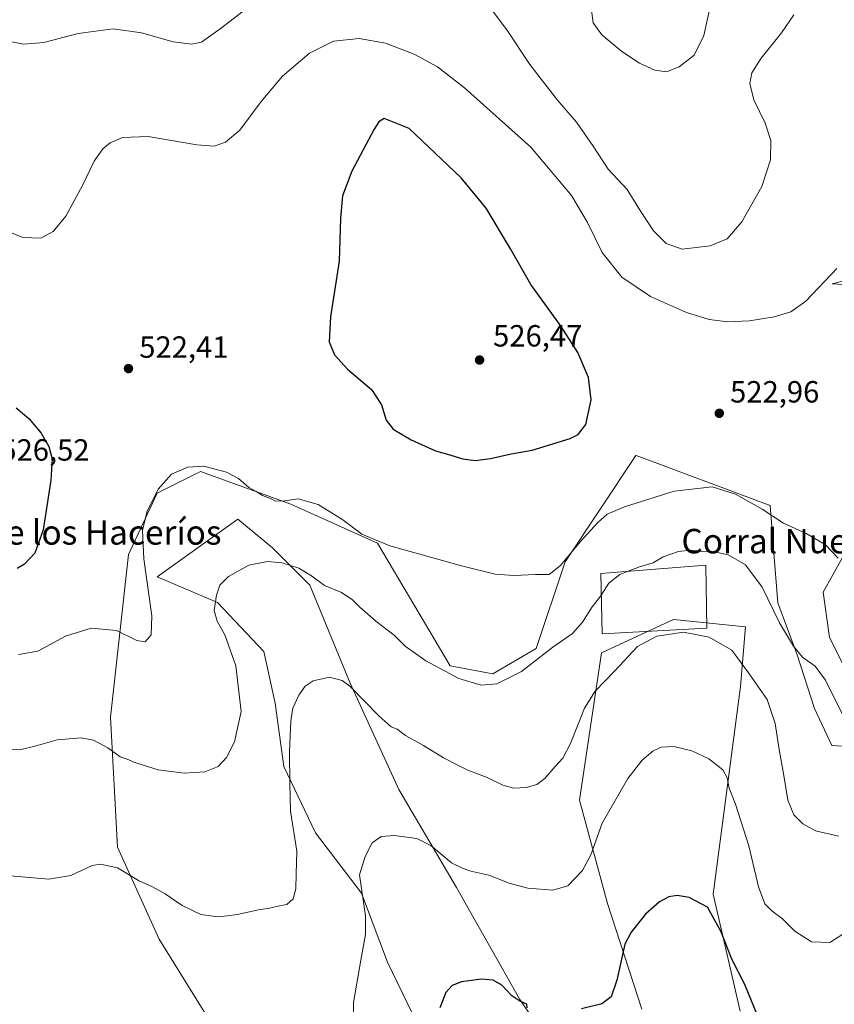
# Model space of a CAD drawing. Units: metres. Extents: x 566737 to 570200, y 4705619 to 4707966.
# Drawn here: x 567455 to 567721, y 4706118 to 4706440 of the extents above; entities that cross this region are included whole.
import ezdxf
from ezdxf.enums import TextEntityAlignment as Align

# ---------------------------------------------------------------- set-up
doc = ezdxf.new("R2010")
doc.units = ezdxf.units.M
doc.header["$MEASUREMENT"] = 0
for name, color, linetype, lineweight in [('Cultivos herbáceos CxS', 92, 'Continuous', 0), ('Curva de nivel maestra', 30, 'Continuous', 30), ('Curva de nivel normal', 30, 'Continuous', 0), ('Edificación industrial Cxs', 135, 'Continuous', 13), ('Matorral CxS', 135, 'Continuous', 0), ('Punto de cota en terreno', 7, 'Continuous', 0), ('Rótulo de punto de cota en terreno', 7, 'Continuous', 0), ('Texto cartográfico', 7, 'Continuous', 0)]:
    doc.layers.add(name, color=color, linetype=linetype, lineweight=lineweight)
doc.styles.add('Style-Arial', font='txt')

# ---------------------------------------------------------------- blocks, each defined once
blk = doc.blocks.new('*U9')
at = {"layer": 'Cultivos herbáceos CxS', "color": 92, "linetype": 'Continuous', "lineweight": 0}
for points in [[(567723.559, 4706264.4145, 520.5085), (567717.2125, 4706253.1323, 518.0699), (567719.3279, 4706238.3247, 516.795), (567727.7887, 4706221.4015, 516.583)], [(567730.6094, 4706202.3641, 515.0631), (567720.0321, 4706203.0683, 514.0682), (567714.3915, 4706215.0555, 513.905), (567708.7502, 4706232.6835, 514.924), (567702.4047, 4706249.6067, 515.9484), (567700.9947, 4706267.2355, 518.3144), (567700.9769, 4706267.4667, 518.3542), (567699.8963, 4706281.5057, 521.0675), (567674.1981, 4706291.0577, 521.3814), (567663.1843, 4706295.1505, 522.3624), (567656.1908, 4706297.7505, 523.3132), (567656.0767, 4706297.7929, 523.3275), (567632.9541, 4706263.0301, 520.3871), (567623.5191, 4706234.7125, 516.2138), (567609.3676, 4706226.4535, 515.8948), (567595.4045, 4706229.0227, 515.7595), (567571.6057, 4706269.1347, 520.2488), (567543.3293, 4706281.9095, 520.0882), (567513.8471, 4706292.5301, 520.1235), (567513.1085, 4706292.1605, 520.08), (567512.1239, 4706291.6677, 520.034), (567499.6955, 4706285.4495, 520.3318), (567490.2605, 4706265.3923, 521.3248), (567484.3635, 4706212.2965, 516.692), (567486.7211, 4706169.8197, 511.314), (567500.2629, 4706139.7499, 508.6255), (567516.6007, 4706113.4025, 505.8992)], [(567588.0534, 4706104.9393, 500.8744), (567574.8917, 4706132.2053, 503.6906), (567566.4299, 4706154.7699, 505.4807), (567551.3883, 4706174.5133, 508.4305), (567541.0467, 4706196.1373, 510.9855), (567538.2267, 4706216.8211, 512.2047), (567534.4665, 4706233.7451, 512.5484), (567519.4239, 4706249.7275, 515.1924), (567499.6807, 4706258.1889, 519.1585), (567526.0059, 4706276.9923, 517.7991), (567537.2877, 4706267.5905, 516.6292), (567549.5093, 4706255.3681, 514.7376), (567562.6718, 4706223.4019, 510.6688), (567578.6535, 4706188.6155, 507.2843), (567597.4563, 4706156.6487, 503.9168), (567618.1395, 4706119.9823, 500.4209), (567642.5835, 4706084.2553, 496.4675)], [(567658.0621, 4706116.8421, 498.0888), (567646.7515, 4706151.4283, 502.6978), (567637.6695, 4706185.1557, 507.9009), (567644.8599, 4706233.3529, 512.2657), (567668.3329, 4706244.1507, 510.9754), (567691.9167, 4706241.7901, 512.3034), (567690.2215, 4706222.3361, 509.1518), (567681.3031, 4706154.4773, 500.9929), (567690.1317, 4706116.2195, 498.8025)], [(567766.2151, 4706365.6797, 523.7312), (567720.2265, 4706353.8825, 520.1229), (567740.2709, 4706352.7011, 523.9594)]]:
    blk.add_polyline3d(points, dxfattribs=at)
blk = doc.blocks.new('5PATER')
at = {"layer": 'Punto de cota en terreno', "linetype": 'Continuous', "lineweight": 0}
h = blk.add_hatch(color=51, dxfattribs=at)
edge = h.paths.add_edge_path()
edge.add_ellipse((0, 0), major_axis=(-0.11, -0.111), ratio=0.999422, start_angle=0, end_angle=360)

msp = doc.modelspace()

# ---------------------------------------------------------------- linework, layer by layer
at = {"layer": 'Cultivos herbáceos CxS', "color": 92, "linetype": 'Continuous', "lineweight": 0}
for points in [[(567766.2151, 4706365.6797, 523.7312), (567720.2265, 4706353.8825, 520.1229), (567740.2709, 4706352.7011, 523.9594)], [(567730.6094, 4706202.3641, 515.0631), (567720.0321, 4706203.0683, 514.0682), (567714.3915, 4706215.0555, 513.905), (567708.7502, 4706232.6835, 514.924), (567702.4047, 4706249.6067, 515.9484), (567700.9947, 4706267.2355, 518.3144), (567700.9769, 4706267.4667, 518.3542), (567699.8963, 4706281.5057, 521.0675), (567674.1981, 4706291.0577, 521.3814), (567663.1843, 4706295.1505, 522.3624), (567656.1908, 4706297.7505, 523.3132), (567656.0767, 4706297.7929, 523.3275), (567632.9541, 4706263.0301, 520.3871), (567623.5191, 4706234.7125, 516.2138), (567609.3676, 4706226.4535, 515.8948), (567595.4045, 4706229.0227, 515.7595), (567571.6057, 4706269.1347, 520.2488), (567543.3293, 4706281.9095, 520.0882), (567513.8471, 4706292.5301, 520.1235), (567513.1085, 4706292.1605, 520.08), (567512.1239, 4706291.6677, 520.034), (567499.6955, 4706285.4495, 520.3318), (567490.2605, 4706265.3923, 521.3248), (567484.3635, 4706212.2965, 516.692), (567486.7211, 4706169.8197, 511.314), (567500.2629, 4706139.7499, 508.6255), (567516.6007, 4706113.4025, 505.8992)], [(567588.0534, 4706104.9393, 500.8744), (567574.8917, 4706132.2053, 503.6906), (567566.4299, 4706154.7699, 505.4807), (567551.3883, 4706174.5133, 508.4305), (567541.0467, 4706196.1373, 510.9855), (567538.2267, 4706216.8211, 512.2047), (567534.4665, 4706233.7451, 512.5484), (567519.4239, 4706249.7275, 515.1924), (567499.6807, 4706258.1889, 519.1585), (567526.0059, 4706276.9923, 517.7991), (567537.2877, 4706267.5905, 516.6292), (567549.5093, 4706255.3681, 514.7376), (567562.6718, 4706223.4019, 510.6688), (567578.6535, 4706188.6155, 507.2843), (567597.4563, 4706156.6487, 503.9168), (567618.1395, 4706119.9823, 500.4209), (567642.5835, 4706084.2553, 496.4675)], [(567723.559, 4706264.4145, 520.5085), (567717.2125, 4706253.1323, 518.0699), (567719.3279, 4706238.3247, 516.795), (567727.7887, 4706221.4015, 516.583)], [(567658.0621, 4706116.8421, 498.0888), (567646.7515, 4706151.4283, 502.6978), (567637.6695, 4706185.1557, 507.9009), (567644.8599, 4706233.3529, 512.2657), (567668.3329, 4706244.1507, 510.9754), (567691.9167, 4706241.7901, 512.3034), (567690.2215, 4706222.3361, 509.1518), (567681.3031, 4706154.4773, 500.9929), (567690.1317, 4706116.2195, 498.8025)]]:
    msp.add_polyline3d(points, dxfattribs=at)
at = {"layer": 'Curva de nivel maestra', "color": 30, "linetype": 'Continuous', "lineweight": 30, "flags": 128}
for points, elevation in [([(567603.52, 4706296.1401), (567608.54, 4706296.7801), (567615.32, 4706298.3401), (567622.14, 4706299.5401), (567634.6, 4706303.3601), (567637.19, 4706304.6401), (567639.66, 4706307.8701), (567641.47, 4706316.0401), (567640.62, 4706323.2401), (567637.08, 4706331.4801), (567631.48, 4706340.2301), (567621.71, 4706353.6601), (567615.06, 4706365.3701), (567607.2, 4706378.5801), (567598.99, 4706388.5301), (567581.99, 4706404.7001), (567573.82, 4706407.9601), (567572.05, 4706406.8301), (567570.53, 4706404.4801), (567563.21, 4706390.7301), (567560.19, 4706382.6701), (567559.58, 4706375.3701), (567559.14, 4706361.2901), (567556.27, 4706343.0601), (567555.85, 4706334.9601), (567557.56, 4706330.7101), (567561.88, 4706326.0401), (567569.64, 4706319.3801), (567572.91, 4706314.3801), (567574.44, 4706309.3601), (567576.73, 4706306.3501), (567582.64, 4706302.8701), (567590.56, 4706299.3301), (567594.56, 4706298.2301), (567599.52, 4706296.6801), (567603.52, 4706296.1401)], 525), ([(567453.61, 4706313.4001), (567457.73, 4706309.8801), (567461.81, 4706305.1101), (567464.26, 4706300.7501), (567465.34, 4706296.7101), (567464.96, 4706289.7101), (567462.42, 4706273.5401), (567459.71, 4706265.8701), (567456.33, 4706262.2601), (567453.93, 4706260.8301)], 525), ([(567697.74, 4706109.9301), (567691.63, 4706124.9001), (567687.38, 4706133.1301), (567683.8, 4706142.3001), (567679.44, 4706150.2001), (567673.46, 4706153.3001), (567669.52, 4706153.9401), (567666.84, 4706153.5101), (567663.8, 4706151.9601), (567659.19, 4706147.8901), (567654.48, 4706141.9601), (567652.48, 4706138.1201), (567649.87, 4706126.3501), (567647.98, 4706120.8501), (567644.98, 4706118.6001), (567638.31, 4706116.9701)], 500), ([(567620.51, 4706117.2801), (567620.44, 4706118.5001), (567618.16, 4706119.4901), (567615.55, 4706121.1701), (567612.24, 4706124.6701), (567609.49, 4706126.3201), (567605.48, 4706126.7001), (567599.04, 4706125.7401), (567595.99, 4706124.5501), (567593.99, 4706122.2801), (567591.96, 4706117.2301)], 500)]:
    msp.add_lwpolyline(points, dxfattribs=dict(at, elevation=elevation))
at = {"layer": 'Curva de nivel normal', "color": 30, "linetype": 'Continuous', "lineweight": 0, "flags": 128}
for points, elevation in [([(567536.21, 4706449.7101), (567520.21, 4706437.2201), (567514.11, 4706432.9201), (567510.9, 4706432.2001), (567504.85, 4706432.9601), (567494.51, 4706435.9701), (567485.29, 4706437.2101), (567473.9, 4706435.6801), (567462.62, 4706432.7501), (567455.99, 4706432.1801), (567450.99, 4706433.2201)], 515), ([(567641.13, 4706446.5201), (567642.14, 4706439.2401), (567644.98, 4706435.3201), (567651.51, 4706429.8301), (567657.2, 4706426.0101), (567662.28, 4706423.7001), (567666.09, 4706423.2001), (567670.25, 4706424.8201), (567675.1, 4706428.6301), (567678.28, 4706435.0201), (567681.28, 4706449.0101)], 510), ([(567707.72, 4706441.7801), (567703.62, 4706435.8801), (567697.01, 4706427.6201), (567694, 4706422.8501), (567693.28, 4706419.3901), (567694.6, 4706414.0301), (567698.32, 4706406.3901), (567700.11, 4706400.7601), (567700.04, 4706394.4301), (567697.21, 4706385.6801), (567690.68, 4706374.2001), (567685.9, 4706368.5701), (567680.31, 4706366.2701), (567671.23, 4706365.2801), (567665.98, 4706367.0301), (567661.83, 4706371.2201), (567657.44, 4706377.8401), (567653.25, 4706384.7001), (567647.02, 4706391.3501), (567642.08, 4706398.8601), (567636.63, 4706406.7301), (567630.45, 4706413.9501), (567621.41, 4706425.5801), (567613.89, 4706436.9301), (567608.6, 4706443.9701)], 515), ([(567721.7, 4706358.9501), (567711.56, 4706348.1801), (567706.64, 4706344.7701), (567701.28, 4706343.1501), (567693.24, 4706341.8201), (567686.13, 4706341.4901), (567679.98, 4706342.2301), (567672.65, 4706344.5701), (567660.82, 4706349.8001), (567651.48, 4706356.0501), (567645.06, 4706364.1101), (567640.24, 4706373.9601), (567635.05, 4706382.7701), (567621.74, 4706398.5801), (567600.06, 4706417.9201), (567591.26, 4706424.8101), (567583.64, 4706428.9501), (567574.28, 4706432.5601), (567565.66, 4706434.0701), (567557.22, 4706433.1701), (567549.48, 4706429.3101), (567540.66, 4706421.7601), (567533.66, 4706413.5101), (567526.66, 4706404.1701), (567522, 4706400.2201), (567518.33, 4706398.8701), (567512.67, 4706399.3801), (567496.67, 4706402.0001), (567488.33, 4706401.7501), (567484.33, 4706399.9601), (567481.87, 4706398.0301), (567479.11, 4706393.9801), (567475.3, 4706386.0301), (567469.87, 4706376.0301), (567465.68, 4706370.9901), (567461.61, 4706368.8401), (567455.8, 4706369.0501), (567449.09, 4706371.7701)], 520), ([(567454.33, 4706232.7601), (567460.67, 4706233.8401), (567469.67, 4706238.7901), (567478.09, 4706241.3101), (567486.36, 4706240.5701), (567493.03, 4706237.3401), (567495.76, 4706236.8901), (567497.72, 4706239.1601), (567497.89, 4706245.3701), (567495.26, 4706263.9701), (567494.82, 4706273.2401), (567496.29, 4706279.2801), (567499.96, 4706286.8001), (567504.33, 4706291.7001), (567509.67, 4706294.0301), (567514.91, 4706294.2801), (567522.31, 4706292.3601), (567526.24, 4706290.2901), (567529.66, 4706287.3001), (567531.96, 4706286.0301), (567534.06, 4706284.7001), (567536.69, 4706283.7401), (567538.32, 4706282.8701), (567541.22, 4706282.9401), (567545.72, 4706283.6101), (567552.23, 4706281.8001), (567560.36, 4706276.8201), (567566.53, 4706272.1001), (567575.64, 4706268.3001), (567599.48, 4706261.6101), (567610.05, 4706259.0501), (567616.14, 4706258.6101), (567623.26, 4706258.9001), (567627.76, 4706258.9001), (567631.44, 4706261.8701), (567637.82, 4706269.5401), (567643.63, 4706275.9201), (567646.66, 4706278.6201), (567652.36, 4706281.0601), (567668.55, 4706286.1301), (567680.98, 4706287.5701), (567688.64, 4706285.1801), (567697.3, 4706280.2901), (567704.3, 4706275.6401), (567711.68, 4706272.3101), (567717.87, 4706268.7101), (567722.2, 4706264.2201)], 520), ([(567653.545, 4706259.974), (567657.3, 4706261.4401), (567661.72, 4706262.7001), (567665.01, 4706264.6601), (567670.04, 4706266.4401), (567674.06, 4706266.9001), (567677.93, 4706266.3901), (567681.79, 4706266.2701), (567686.26, 4706265.3401), (567691.85, 4706262.0801), (567697.33, 4706254.7401), (567703.03, 4706243.1101), (567707.52, 4706235.4401), (567710.5, 4706231.8401), (567714.59, 4706228.9201), (567718.01, 4706224.3901), (567723.83, 4706212.6701)], 515), ([(567448.8, 4706201.7001), (567454.75, 4706201.5701), (567460.14, 4706202.8601), (567467.03, 4706204.9001), (567474.83, 4706205.4901), (567478.9, 4706204.7701), (567483.58, 4706202.3001), (567487.58, 4706199.3201), (567489.82, 4706198.5901), (567492.33, 4706197.4101), (567499.98, 4706195.0801), (567508.53, 4706193.9301), (567515.2, 4706194.4601), (567519.64, 4706196.1201), (567522.32, 4706199.0401), (567524.88, 4706204.2101), (567527.07, 4706214.1201), (567525.37, 4706229.0901), (567521.82, 4706239.2101), (567519.24, 4706243.6301), (567518.3, 4706247.1701), (567519.03, 4706252.1701), (567520.18, 4706255.4201), (567523, 4706258.2801), (567529.66, 4706261.9001), (567535.69, 4706263.1401), (567540.52, 4706262.6801), (567545.94, 4706260.9901), (567550.07, 4706258.4901), (567554.33, 4706255.2601), (567559.64, 4706253.1201), (567563.42, 4706250.7301), (567565.84, 4706248.1901), (567571.12, 4706243.6701), (567577.12, 4706239.0301), (567580.7, 4706235.4901), (567587.4, 4706230.6501), (567598.25, 4706224.9401), (567605.54, 4706222.7801), (567610.66, 4706223.2001), (567618.65, 4706227.1701), (567628.98, 4706235.2001), (567635.4, 4706239.6201), (567638.66, 4706243.2701), (567641.76, 4706248.3001), (567644.32, 4706251.4501), (567644.7618, 4706252.1413)], 515), ([(567644.7618, 4706252.1413), (567647.26, 4706256.0501), (567650.82, 4706258.9101), (567653.545, 4706259.974)], 515), ([(567722.22, 4706173.3801), (567714.76, 4706175.1501), (567710.58, 4706177.4101), (567707.63, 4706180.3801), (567705.68, 4706185.1001), (567704.44, 4706193.1901), (567702.92, 4706201.6601), (567701.62, 4706210.1901), (567698.99, 4706218.0201), (567692.86, 4706226.7601), (567687.37, 4706234.1201), (567679.98, 4706238.4201), (567671.67, 4706240.1001), (567662.93, 4706238.7301), (567656.54, 4706235.3901), (567649.04, 4706227.2901), (567642.78, 4706220.8001), (567639.31, 4706215.2301), (567634.71, 4706203.6201), (567632.23, 4706198.8301), (567629.71, 4706196.1901), (567626.31, 4706192.2001), (567623.72, 4706190.2801), (567620.27, 4706189.3001), (567616.2, 4706189.1101), (567612.56, 4706190.0101), (567607.52, 4706192.5801), (567601.19, 4706194.9201), (567597.66, 4706196.7201), (567593.22, 4706198.9401), (567586.64, 4706202.9801), (567580.76, 4706206.2601), (567578.06, 4706208.4001), (567576.08, 4706209.1501), (567572.16, 4706212.5501), (567562.75, 4706222.3401), (567560.1, 4706224.2801), (567555.94, 4706225.3601), (567550.66, 4706224.1101), (567547.99, 4706222.3801), (567545.93, 4706219.5001), (567543.96, 4706215.2601), (567543.29, 4706211.0501), (567542.87, 4706200.9101), (567542.96, 4706190.5701), (567543.18, 4706181.5701), (567545.27, 4706168.4801), (567545.1, 4706160.9201), (567544.95, 4706156.1601), (567544.04, 4706152.9001), (567542.04, 4706151.0001), (567539.66, 4706150.5701), (567536.32, 4706149.8001), (567532.75, 4706149.3501), (567525.83, 4706147.7401), (567522.62, 4706147.3501), (567519.46, 4706146.9701), (567513.95, 4706147.7701), (567507.81, 4706150.6801), (567502.32, 4706154.4901), (567498.12, 4706156.7701), (567493.55, 4706158.8501), (567486.75, 4706163.0601), (567481.14, 4706164.1801), (567478.39, 4706163.8401), (567471.48, 4706160.5601), (567464.26, 4706159.3201), (567451.65, 4706160.3801)], 510), ([(567723.66, 4706141.3101), (567719.44, 4706138.6101), (567713.49, 4706138.8301), (567707.95, 4706142.3801), (567703.96, 4706146.3901), (567700.5, 4706148.9301), (567698.21, 4706151.3001), (567696.11, 4706156.8701), (567692.97, 4706170.2501), (567688.6, 4706183.7901), (567686.5, 4706189.1101), (567685.91, 4706192.4501), (567684.44, 4706195.1001), (567679.94, 4706198.6501), (567674.38, 4706201.2201), (567668.41, 4706202.6801), (567664.31, 4706202.4401), (567661.65, 4706201.1501), (567658.12, 4706198.2601), (567653.44, 4706192.2401), (567645, 4706177.6101), (567641.39, 4706167.2701), (567638.63, 4706162.2101), (567633.82, 4706157.1701), (567628.89, 4706155.7801), (567620.81, 4706156.4201), (567614.64, 4706158.0501), (567608.03, 4706160.6901), (567602.15, 4706161.9701), (567599.65, 4706162.8001), (567595.8, 4706164.6801), (567589.08, 4706170.3301), (567584.53, 4706172.6001), (567577.08, 4706173.6201), (567572.82, 4706173.2301), (567569.93, 4706171.1901), (567567.58, 4706166.7701), (567565.78, 4706160.7301), (567567.74, 4706147.3201), (567567.71, 4706141.2701), (567566.17, 4706132.8901), (567563.79, 4706119.0601), (567563.78, 4706114.6401)], 505)]:
    msp.add_lwpolyline(points, dxfattribs=dict(at, elevation=elevation))
at = {"layer": 'Edificación industrial Cxs', "color": 135, "linetype": 'Continuous', "lineweight": 13}
msp.add_polyline3d([(567679.2601, 4706241.3801, 511.0013), (567645.0501, 4706239.4601, 512.974), (567644.6001, 4706259.2601, 516.646), (567678.9301, 4706262.0001, 514.9998), (567679.2601, 4706241.3801, 511.0013)], dxfattribs=at)
msp.add_3dface([(567679.2601, 4706241.3801, 516.646), (567645.0501, 4706239.4601, 516.646), (567644.6001, 4706259.2601, 516.646), (567678.9301, 4706262.0001, 516.646)], dxfattribs=at)
at = {"layer": 'Matorral CxS', "color": 135, "linetype": 'Continuous', "lineweight": 0}
for points in [[(567740.2709, 4706352.7011, 523.9594), (567720.2265, 4706353.8825, 520.1229), (567766.2151, 4706365.6797, 523.7312)], [(567766.2151, 4706365.6797, 523.7312), (567720.2265, 4706353.8825, 520.1229), (567740.2709, 4706352.7011, 523.9594)], [(567516.6007, 4706113.4025, 505.8992), (567500.2629, 4706139.7499, 508.6255), (567486.7211, 4706169.8197, 511.314), (567484.3635, 4706212.2965, 516.692), (567490.2605, 4706265.3923, 521.3248), (567499.6955, 4706285.4495, 520.3318), (567512.1239, 4706291.6677, 520.034), (567513.1085, 4706292.1605, 520.08), (567513.8471, 4706292.5301, 520.1235), (567543.3293, 4706281.9095, 520.0882), (567571.6057, 4706269.1347, 520.2488), (567595.4045, 4706229.0227, 515.7595), (567609.3676, 4706226.4535, 515.8948), (567623.5191, 4706234.7125, 516.2138), (567632.9541, 4706263.0301, 520.3871), (567656.0767, 4706297.7929, 523.3275), (567656.1908, 4706297.7505, 523.3132), (567663.1843, 4706295.1505, 522.3624), (567674.1981, 4706291.0577, 521.3814), (567699.8963, 4706281.5057, 521.0675), (567700.9769, 4706267.4667, 518.3542), (567700.9947, 4706267.2355, 518.3144), (567702.4047, 4706249.6067, 515.9484), (567708.7502, 4706232.6835, 514.924), (567714.3915, 4706215.0555, 513.905), (567720.0321, 4706203.0683, 514.0682), (567730.6094, 4706202.3641, 515.0631)], [(567730.6094, 4706202.3641, 515.0631), (567720.0321, 4706203.0683, 514.0682), (567714.3915, 4706215.0555, 513.905), (567708.7502, 4706232.6835, 514.924), (567702.4047, 4706249.6067, 515.9484), (567700.9947, 4706267.2355, 518.3144), (567700.9769, 4706267.4667, 518.3542), (567699.8963, 4706281.5057, 521.0675), (567674.1981, 4706291.0577, 521.3814), (567663.1843, 4706295.1505, 522.3624), (567656.1908, 4706297.7505, 523.3132), (567656.0767, 4706297.7929, 523.3275), (567632.9541, 4706263.0301, 520.3871), (567623.5191, 4706234.7125, 516.2138), (567609.3676, 4706226.4535, 515.8948), (567595.4045, 4706229.0227, 515.7595), (567571.6057, 4706269.1347, 520.2488), (567543.3293, 4706281.9095, 520.0882), (567513.8471, 4706292.5301, 520.1235), (567513.1085, 4706292.1605, 520.08), (567512.1239, 4706291.6677, 520.034), (567499.6955, 4706285.4495, 520.3318), (567490.2605, 4706265.3923, 521.3248), (567484.3635, 4706212.2965, 516.692), (567486.7211, 4706169.8197, 511.314), (567500.2629, 4706139.7499, 508.6255), (567516.6007, 4706113.4025, 505.8992)], [(567642.5835, 4706084.2553, 496.4675), (567618.1395, 4706119.9823, 500.4209), (567597.4563, 4706156.6487, 503.9168), (567578.6535, 4706188.6155, 507.2843), (567562.6718, 4706223.4019, 510.6688), (567549.5093, 4706255.3681, 514.7376), (567537.2877, 4706267.5905, 516.6292), (567526.0059, 4706276.9923, 517.7991), (567499.6807, 4706258.1889, 519.1585), (567519.4239, 4706249.7275, 515.1924), (567534.4665, 4706233.7451, 512.5484), (567538.2267, 4706216.8211, 512.2047), (567541.0467, 4706196.1373, 510.9855), (567551.3883, 4706174.5133, 508.4305), (567566.4299, 4706154.7699, 505.4807), (567574.8917, 4706132.2053, 503.6906), (567588.0534, 4706104.9393, 500.8744)], [(567588.0534, 4706104.9393, 500.8744), (567574.8917, 4706132.2053, 503.6906), (567566.4299, 4706154.7699, 505.4807), (567551.3883, 4706174.5133, 508.4305), (567541.0467, 4706196.1373, 510.9855), (567538.2267, 4706216.8211, 512.2047), (567534.4665, 4706233.7451, 512.5484), (567519.4239, 4706249.7275, 515.1924), (567499.6807, 4706258.1889, 519.1585), (567526.0059, 4706276.9923, 517.7991), (567537.2877, 4706267.5905, 516.6292), (567549.5093, 4706255.3681, 514.7376), (567562.6718, 4706223.4019, 510.6688), (567578.6535, 4706188.6155, 507.2843), (567597.4563, 4706156.6487, 503.9168), (567618.1395, 4706119.9823, 500.4209), (567642.5835, 4706084.2553, 496.4675)], [(567727.7887, 4706221.4015, 516.583), (567719.3279, 4706238.3247, 516.795), (567717.2125, 4706253.1323, 518.0699), (567723.559, 4706264.4145, 520.5085)], [(567723.559, 4706264.4145, 520.5085), (567717.2125, 4706253.1323, 518.0699), (567719.3279, 4706238.3247, 516.795), (567727.7887, 4706221.4015, 516.583)], [(567690.1317, 4706116.2195, 498.8025), (567681.3031, 4706154.4773, 500.9929), (567690.2215, 4706222.3361, 509.1518), (567691.9167, 4706241.7901, 512.3034), (567668.3329, 4706244.1507, 510.9754), (567644.8599, 4706233.3529, 512.2657), (567637.6695, 4706185.1557, 507.9009), (567646.7515, 4706151.4283, 502.6978), (567658.0621, 4706116.8421, 498.0888)], [(567658.0621, 4706116.8421, 498.0888), (567646.7515, 4706151.4283, 502.6978), (567637.6695, 4706185.1557, 507.9009), (567644.8599, 4706233.3529, 512.2657), (567668.3329, 4706244.1507, 510.9754), (567691.9167, 4706241.7901, 512.3034), (567690.2215, 4706222.3361, 509.1518), (567681.3031, 4706154.4773, 500.9929), (567690.1317, 4706116.2195, 498.8025)]]:
    msp.add_polyline3d(points, dxfattribs=at)

# ---------------------------------------------------------------- block references
at = {"layer": 'Cultivos herbáceos CxS', "color": 92, "linetype": 'Continuous', "lineweight": 0}
msp.add_blockref('*U9', (0, 0), dxfattribs=at)
at = {"layer": 'Punto de cota en terreno', "color": 7, "linetype": 'Continuous', "lineweight": 0, "xscale": 10, "yscale": 10, "zscale": 10}
for p in [(567605, 4706329, 526.47), (567490.28, 4706326.2, 522.41), (567683.32, 4706311.58, 522.96)]:
    msp.add_blockref('5PATER', p, dxfattribs=at)

# ---------------------------------------------------------------- texts
at = {"layer": 'Rótulo de punto de cota en terreno', "color": 7, "linetype": 'Continuous', "lineweight": 0, "style": 'Style-Arial'}
for s, p in [('526,47', (567609.4097, 4706333.4097)), ('522,41', (567493.8078, 4706329.7278)), ('522,96', (567686.8478, 4706315.1078)), ('526,52', (567448.4178, 4706296.0978))]:
    msp.add_text(s, height=7, dxfattribs=at).set_placement(p)
at = {"layer": 'Texto cartográfico', "color": 7, "linetype": 'Continuous', "lineweight": 0, "style": 'Style-Arial'}
for s, p in [('Corral de los Haceríos', (567465.2234, 4706272.6568)), ('Corral Nuevo', (567704.2521, 4706269.8068))]:
    msp.add_text(s, height=8, dxfattribs=at).set_placement(p, align=Align.MIDDLE_CENTER)

doc.saveas('drawing.dxf')
